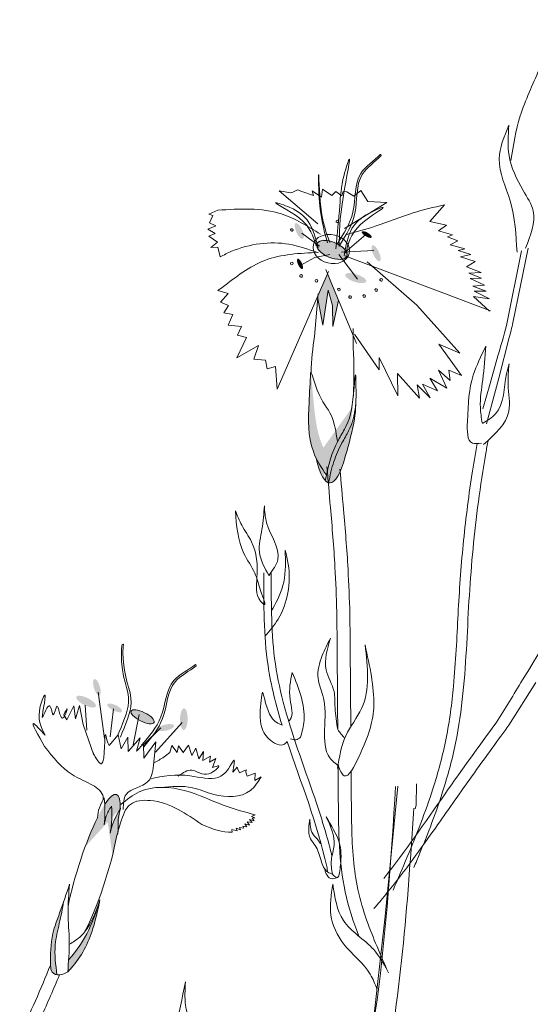
# Model space of a CAD drawing. Units: millimetres. Extents: x 20 to 120, y 20 to 164.
# Drawn here: x 99 to 101, y 95 to 99 of the extents above; entities that cross this region are included whole.
import ezdxf

# ---------------------------------------------------------------- set-up
doc = ezdxf.new("R2010")
doc.units = ezdxf.units.MM
doc.header["$MEASUREMENT"] = 0
doc.layers.add('Z_Pflanzebene', color=7, linetype='Continuous')

# ---------------------------------------------------------------- blocks, each defined once
blk = doc.blocks.new('Z_Lavendelheide_Staude2_')
at = {"layer": 'Z_Pflanzebene', "lineweight": 0, "true_color": 0x44a009}
h = blk.add_hatch(color=74, dxfattribs=at)
edge = h.paths.add_edge_path()
edge.add_ellipse((12.3065, -9.9579), major_axis=(-0.0173, 0.0375), ratio=0.352895, start_angle=0, end_angle=360, ccw=False)
h = blk.add_hatch(color=74, dxfattribs=at)
edge = h.paths.add_edge_path()
edge.add_ellipse((12.4601, -10.0465), major_axis=(0.0754, -0.0315), ratio=0.482549, start_angle=0, end_angle=360, ccw=False)
h = blk.add_hatch(color=74, dxfattribs=at)
edge = h.paths.add_edge_path()
edge.add_ellipse((12.6234, -9.9741), major_axis=(-0.0231, 0.0137), ratio=0.352895, start_angle=0, end_angle=360, ccw=False)
h = blk.add_hatch(color=74, dxfattribs=at)
edge = h.paths.add_edge_path()
edge.add_ellipse((12.6675, -10.0624), major_axis=(-0.0173, 0.0375), ratio=0.352895, start_angle=0, end_angle=360, ccw=False)
h = blk.add_hatch(color=74, dxfattribs=at)
edge = h.paths.add_edge_path()
edge.add_ellipse((12.3097, -10.1119), major_axis=(-0.0113, 0.0244), ratio=0.352895, start_angle=0, end_angle=360, ccw=False)
blk.add_hatch(color=74, dxfattribs=at).paths.add_polyline_path([(12.4173, -10.3998), (12.3934, -10.2703), (12.3943, -10.2611), (12.4393, -10.1582), (12.4508, -10.1885), (12.4907, -10.2835), (12.4641, -10.4071), (12.4627, -10.3077), (12.4419, -10.2351)])
h = blk.add_hatch(color=74, dxfattribs=at)
edge = h.paths.add_edge_path()
edge.add_ellipse((12.5716, -10.1791), major_axis=(0.0493, -0.0162), ratio=0.352895, start_angle=0, end_angle=360, ccw=False)
h = blk.add_hatch(color=74, dxfattribs=at)
edge = h.paths.add_edge_path()
edge.add_spline(control_points=[(12.3856, -11.0248), (12.3808, -11.015), (12.346, -10.9353), (12.3501, -10.7931), (12.3572, -10.67), (12.3599, -10.6233)], knot_values=[0, 0, 0, 0, 0.148827, 1.187625, 1.824081, 1.824081, 1.824081, 1.824081], degree=3, periodic=0)
edge.add_spline(control_points=[(12.3599, -10.6233), (12.3604, -10.6231), (12.361, -10.6234), (12.3617, -10.6242)], knot_values=[1.500094, 1.500094, 1.500094, 1.500094, 1.538279, 1.538279, 1.538279, 1.538279], degree=3, periodic=0)
edge.add_spline(control_points=[(12.3617, -10.6242), (12.3656, -10.6709), (12.3761, -10.7937), (12.3928, -10.9403), (12.4432, -11.0172), (12.4527, -11.0301)], knot_values=[0, 0, 0, 0, 0.636456, 1.675254, 1.89114, 1.89114, 1.89114, 1.89114], degree=3, periodic=0)
edge.add_spline(control_points=[(12.4527, -11.0301), (12.4451, -11.0548), (12.4393, -11.0802), (12.434, -11.1057)], knot_values=[4.63877, 4.63877, 4.63877, 4.63877, 5.081568, 5.081568, 5.081568, 5.081568], degree=3, periodic=0)
edge.add_spline(control_points=[(12.434, -11.1057), (12.4164, -11.0792), (12.3992, -11.0526), (12.3856, -11.0248)], knot_values=[1.824081, 1.824081, 1.824081, 1.824081, 2.245708, 2.245708, 2.245708, 2.245708], degree=3, periodic=0)
h = blk.add_hatch(color=74, dxfattribs=at)
edge = h.paths.add_edge_path()
edge.add_spline(control_points=[(12.434, -11.1057), (12.4322, -11.1143), (12.4305, -11.1229), (12.4287, -11.1315)], knot_values=[5.081568, 5.081568, 5.081568, 5.081568, 5.230575, 5.230575, 5.230575, 5.230575], degree=3, periodic=0)
edge.add_ellipse((12.4613, -10.6742), major_axis=(-0.0119, -0.4681), ratio=0.216628, start_angle=-41.1871, end_angle=42.9369, ccw=False)
edge.add_spline(control_points=[(12.3856, -11.0248), (12.3992, -11.0526), (12.4164, -11.0792), (12.434, -11.1057)], knot_values=[1.824081, 1.824081, 1.824081, 1.824081, 2.245708, 2.245708, 2.245708, 2.245708], degree=3, periodic=0)
h = blk.add_hatch(color=74, dxfattribs=at)
edge = h.paths.add_edge_path()
edge.add_spline(control_points=[(12.4439, -11.1415), (12.4509, -11.1074), (12.4648, -11.0424), (12.5005, -10.9628), (12.5561, -10.8715), (12.5667, -10.8201), (12.5725, -10.7638)], knot_values=[2.826772, 2.826772, 2.826772, 2.826772, 3.416929, 3.955491, 4.324237, 5.166432, 5.166432, 5.166432, 5.166432], degree=3, periodic=0)
edge.add_spline(control_points=[(12.5725, -10.7638), (12.5717, -10.7921), (12.5658, -10.8645), (12.5403, -10.9555), (12.5226, -11.0174)], knot_values=[0.046638, 0.046638, 0.046638, 0.046638, 0.54146, 1.577105, 1.577105, 1.577105, 1.577105], degree=3, periodic=0)
edge.add_line((12.5226, -11.0174), (12.5217, -11.0187))
edge.add_ellipse((12.4613, -10.6742), major_axis=(-0.0119, -0.4681), ratio=0.216628, start_angle=25.4822, end_angle=42.9369, ccw=False)
edge.add_ellipse((12.4613, -10.6742), major_axis=(-0.0119, -0.4681), ratio=0.216628, start_angle=-3.0952, end_angle=25.4822, ccw=False)
h = blk.add_hatch(color=74, dxfattribs=at)
edge = h.paths.add_edge_path()
edge.add_ellipse((11.3555, -12.1029), major_axis=(-0.0117, 0.0389), ratio=0.352895, start_angle=0, end_angle=360, ccw=False)
h = blk.add_hatch(color=74, dxfattribs=at)
edge = h.paths.add_edge_path()
edge.add_ellipse((11.3047, -12.1702), major_axis=(0.0457, -0.0226), ratio=0.352895, start_angle=0, end_angle=360, ccw=False)
h = blk.add_hatch(color=74, dxfattribs=at)
edge = h.paths.add_edge_path()
edge.add_ellipse((11.4392, -12.1997), major_axis=(0.0345, -0.017), ratio=0.352895, start_angle=0, end_angle=360, ccw=False)
h = blk.add_hatch(color=74, dxfattribs=at)
edge = h.paths.add_edge_path()
edge.add_ellipse((11.5701, -12.2414), major_axis=(0.0542, -0.0268), ratio=0.352895, start_angle=0, end_angle=360, ccw=False)
h = blk.add_hatch(color=74, dxfattribs=at)
edge = h.paths.add_edge_path()
edge.add_ellipse((11.764, -12.2526), major_axis=(-0.001, -0.051), ratio=0.352895, start_angle=0, end_angle=360, ccw=False)
h = blk.add_hatch(color=74, dxfattribs=at)
edge = h.paths.add_edge_path()
edge.add_ellipse((11.6789, -12.2921), major_axis=(0.0397, 0.0087), ratio=0.352895, start_angle=0, end_angle=360, ccw=False)
h = blk.add_hatch(color=74, dxfattribs=at)
edge = h.paths.add_edge_path()
edge.add_ellipse((11.3331, -12.9744), major_axis=(-0.1138, -0.3684), ratio=0.181074, start_angle=-212.0936, end_angle=-147.9916, ccw=False)
edge.add_spline(control_points=[(11.465, -12.6732), (11.4488, -12.7027), (11.4288, -12.7397), (11.4197, -12.7801), (11.4181, -12.7883)], knot_values=[0.01628, 0.01628, 0.01628, 0.01628, 0.594175, 0.738246, 0.738246, 0.738246, 0.738246], degree=3, periodic=0)
edge.add_spline(control_points=[(11.4181, -12.7883), (11.4217, -12.7648), (11.428, -12.7228), (11.4253, -12.6805), (11.4241, -12.6618)], knot_values=[0, 0, 0, 0, 0.113715, 0.203614, 0.203614, 0.203614, 0.203614], degree=3, periodic=0)
edge.add_spline(control_points=[(11.4241, -12.6618), (11.4145, -12.677), (11.3975, -12.704), (11.3923, -12.7355), (11.39, -12.7492)], knot_values=[0, 0, 0, 0, 0.085492, 0.151809, 0.151809, 0.151809, 0.151809], degree=3, periodic=0)
edge.add_spline(control_points=[(11.39, -12.7492), (11.3916, -12.7291), (11.3942, -12.6975), (11.393, -12.6659), (11.3923, -12.6543)], knot_values=[0, 0, 0, 0, 0.096569, 0.152318, 0.152318, 0.152318, 0.152318], degree=3, periodic=0)
edge.add_line((11.3923, -12.6543), (11.3943, -12.651))
h = blk.add_hatch(color=74, dxfattribs=at)
edge = h.paths.add_edge_path()
edge.add_spline(control_points=[(11.1374, -13.4092), (11.1373, -13.3589), (11.1375, -13.2742), (11.1864, -13.1509), (11.2121, -13.0736), (11.2271, -13.0285)], knot_values=[0, 0, 0, 0, 0.863534, 1.453728, 2.280763, 2.280763, 2.280763, 2.280763], degree=3, periodic=0)
edge.add_spline(control_points=[(11.2003, -13.1081), (11.1936, -13.1432), (11.1801, -13.2116), (11.1517, -13.3261), (11.1616, -13.4072), (11.168, -13.4544)], knot_values=[0.205833, 0.205833, 0.205833, 0.205833, 0.827034, 1.417228, 2.233443, 2.233443, 2.233443, 2.233443], degree=3, periodic=0)
edge.add_spline(control_points=[(11.168, -13.4544), (11.1592, -13.4525), (11.1406, -13.443), (11.1385, -13.4229), (11.1374, -13.4117)], knot_values=[0.309141, 0.309141, 0.309141, 0.309141, 0.454707, 0.636542, 0.636542, 0.636542, 0.636542], degree=3, periodic=0)
edge.add_spline(control_points=[(11.1374, -13.4117), (11.1374, -13.4109), (11.1374, -13.4101), (11.1374, -13.4092)], knot_values=[2.280763, 2.280763, 2.280763, 2.280763, 2.295106, 2.295106, 2.295106, 2.295106], degree=3, periodic=0)
h = blk.add_hatch(color=74, dxfattribs=at)
edge = h.paths.add_edge_path()
edge.add_spline(control_points=[(11.2229, -13.3833), (11.2618, -13.3426), (11.318, -13.254), (11.3516, -13.1582), (11.3667, -13.1153)], knot_values=[0.008124, 0.008124, 0.008124, 0.008124, 0.982703, 1.772953, 1.772953, 1.772953, 1.772953], degree=3, periodic=0)
edge.add_spline(control_points=[(11.3667, -13.1153), (11.3583, -13.1561), (11.3347, -13.2658), (11.2791, -13.3779), (11.2244, -13.4343), (11.219, -13.4398)], knot_values=[0.020902, 0.020902, 0.020902, 0.020902, 0.221235, 0.561623, 0.598964, 0.598964, 0.598964, 0.598964], degree=3, periodic=0)
edge.add_spline(control_points=[(11.219, -13.4398), (11.2188, -13.4399), (11.2187, -13.44), (11.2186, -13.4401)], knot_values=[0, 0, 0, 0, 0.000746, 0.000746, 0.000746, 0.000746], degree=3, periodic=0)
edge.add_spline(control_points=[(11.2186, -13.4401), (11.2201, -13.4212), (11.2216, -13.4022), (11.2229, -13.3833)], knot_values=[0.003116, 0.003116, 0.003116, 0.003116, 0.094249, 0.094249, 0.094249, 0.094249], degree=3, periodic=0)
at = {"layer": 'Z_Pflanzebene', "color": 74, "lineweight": 0, "true_color": 0x44a009}
for p, q in [((12.6892, -9.5981), (12.6864, -9.5973)), ((12.6909, -9.6026), (12.6892, -9.5981)), ((12.2983, -9.7647), (12.2755, -9.7751)), ((12.3191, -9.7713), (12.2983, -9.7647)), ((12.4152, -9.7605), (12.411, -9.7988)), ((12.4593, -9.7912), (12.4152, -9.7605)), ((12.3935, -9.9233), (12.2122, -9.7688)), ((12.2665, -9.7784), (12.2122, -9.7688)), ((12.2755, -9.7751), (12.2665, -9.7784)), ((12.3731, -9.7903), (12.3191, -9.7713)), ((12.411, -9.7988), (12.3669, -9.768)), ((12.3669, -9.768), (12.3731, -9.7903)), ((12.4787, -9.7719), (12.4593, -9.7912)), ((12.5066, -9.7922), (12.4787, -9.7719)), ((12.5133, -9.7714), (12.5066, -9.7922)), ((12.5303, -9.7733), (12.5133, -9.7714)), ((12.5625, -9.7941), (12.5303, -9.7733)), ((12.5957, -9.7677), (12.5625, -9.7941)), ((12.6288, -9.8188), (12.5957, -9.7677)), ((11.8812, -9.8787), (11.923, -9.8596)), ((12.5185, -9.9451), (12.7181, -9.8235)), ((12.7181, -9.8235), (12.6288, -9.8188)), ((12.9881, -9.8347), (12.9196, -9.9125)), ((11.9003, -9.8848), (11.8812, -9.8787)), ((11.8847, -9.9187), (11.9003, -9.8848)), ((11.8772, -9.9496), (11.9147, -9.9339)), ((11.9108, -9.9692), (11.8772, -9.9496)), ((11.9147, -9.9339), (11.8847, -9.9187)), ((12.9196, -9.9125), (12.9975, -9.9297)), ((12.9975, -9.9297), (12.9602, -9.9569)), ((11.8816, -9.9818), (11.9108, -9.9692)), ((11.9221, -10.0101), (11.8816, -9.9818)), ((12.4018, -10.0287), (12.3191, -9.9673)), ((12.5208, -10.0584), (12.6197, -9.974)), ((12.9602, -9.9569), (13.0265, -9.9756)), ((13.0265, -9.9756), (13.0028, -9.9844)), ((13.0028, -9.9844), (13.0518, -10.0041)), ((11.8916, -10.0344), (11.9221, -10.0101)), ((11.9234, -10.034), (11.8916, -10.0344)), ((11.9342, -10.0788), (11.9234, -10.034)), ((13.0518, -10.0041), (13.0156, -10.0228)), ((13.0156, -10.0228), (13.0847, -10.0419)), ((13.0847, -10.0419), (13.0525, -10.0497)), ((13.3097, -10.3888), (13.3814, -10.0382)), ((12.311, -10.1199), (12.3793, -10.0828)), ((12.3793, -10.0828), (12.4496, -10.0683)), ((12.5799, -10.1842), (12.4928, -10.0686)), ((12.5046, -10.0565), (12.6575, -10.0498)), ((12.5209, -10.074), (13.2043, -10.3336)), ((13.0525, -10.0497), (13.1131, -10.0679)), ((13.1131, -10.0679), (13.0634, -10.0794)), ((13.0634, -10.0794), (13.1322, -10.1013)), ((13.2794, -10.4011), (13.3511, -10.0505)), ((12.8594, -10.3067), (12.6247, -10.1029)), ((13.1322, -10.1013), (13.0925, -10.1253)), ((13.0925, -10.1253), (13.1606, -10.1529)), ((12.4441, -10.1472), (12.2019, -10.701)), ((12.4508, -10.1885), (12.4319, -10.1388)), ((13.1606, -10.1529), (13.1034, -10.155)), ((13.1034, -10.155), (13.1634, -10.1788)), ((13.1634, -10.1788), (13.109, -10.1813)), ((13.109, -10.1813), (13.1769, -10.2116)), ((11.9236, -10.2379), (11.9448, -10.2231)), ((12.5758, -10.4863), (12.4508, -10.1885)), ((13.1769, -10.2116), (13.1221, -10.2169)), ((13.1221, -10.2169), (13.185, -10.241)), ((11.9722, -10.2519), (11.9236, -10.2379)), ((11.9357, -10.2919), (11.9722, -10.2519)), ((12.3773, -10.4531), (12.3952, -10.2509)), ((12.4173, -10.3998), (12.3928, -10.2668)), ((12.4419, -10.2351), (12.4173, -10.3998)), ((12.4627, -10.3077), (12.4419, -10.2351)), ((13.1252, -10.2657), (13.2003, -10.3338)), ((13.2009, -10.277), (13.1252, -10.2657)), ((13.185, -10.241), (13.1281, -10.2404)), ((13.1281, -10.2404), (13.2009, -10.277)), ((11.9741, -10.3083), (11.9357, -10.2919)), ((11.9513, -10.3429), (11.9741, -10.3083)), ((12.4641, -10.4071), (12.4627, -10.3077)), ((12.4907, -10.2835), (12.4641, -10.4071)), ((13.0612, -10.5313), (12.8594, -10.3067)), ((11.9938, -10.3498), (11.9513, -10.3429)), ((11.973, -10.401), (11.9938, -10.3498)), ((12.0355, -10.4062), (11.973, -10.401)), ((12.0155, -10.4476), (12.0355, -10.4062)), ((12.0133, -10.5535), (12.0577, -10.4578)), ((12.0577, -10.4578), (12.0155, -10.4476)), ((12.5602, -10.5075), (12.5589, -10.4163)), ((12.6824, -10.6101), (12.5653, -10.4418)), ((13.2932, -10.4576), (13.2444, -10.6494)), ((12.1143, -10.4957), (12.0133, -10.5535)), ((12.0923, -10.5601), (12.1143, -10.4957)), ((13.0679, -10.6362), (12.9616, -10.4896)), ((12.9616, -10.4896), (13.0612, -10.5313)), ((12.769, -10.7329), (12.6824, -10.5519)), ((12.6824, -10.5519), (12.6824, -10.6101)), ((13.2397, -10.5441), (13.2031, -10.6751)), ((12.1483, -10.5648), (12.0923, -10.5601)), ((12.1548, -10.6051), (12.1483, -10.5648)), ((12.1954, -10.5952), (12.1548, -10.6051)), ((12.2019, -10.701), (12.1954, -10.5952)), ((12.8721, -10.7429), (12.7685, -10.6273)), ((12.7685, -10.6273), (12.769, -10.7329)), ((13.0161, -10.661), (12.9602, -10.6119)), ((12.9602, -10.6119), (12.9999, -10.696)), ((13.0679, -10.6362), (13.0093, -10.6113)), ((13.0093, -10.6113), (13.0161, -10.661)), ((12.8598, -10.6804), (12.8721, -10.7429)), ((12.9212, -10.7423), (12.8598, -10.6804)), ((12.9555, -10.7094), (12.8855, -10.6771)), ((12.8855, -10.6771), (12.9212, -10.7423)), ((12.9192, -10.6502), (12.9555, -10.7094)), ((12.9999, -10.696), (12.9192, -10.6502)), ((13.2031, -10.6751), (13.1692, -10.794)), ((13.2444, -10.6494), (13.1855, -10.8639)), ((11.8209, -11.9972), (11.8182, -11.9959)), ((11.8219, -12.0017), (11.8209, -11.9972)), ((13.388, -12.0154), (13.3556, -12.0684)), ((13.2905, -12.2811), (13.4177, -12.0806)), ((11.3619, -12.1254), (11.3914, -12.3435)), ((11.2141, -12.2555), (11.2467, -12.1901)), ((11.2467, -12.1901), (11.2557, -12.2506)), ((11.2557, -12.2506), (11.274, -12.1882)), ((11.274, -12.1882), (11.2912, -12.2776)), ((11.3008, -12.1869), (11.309, -12.305)), ((11.4339, -12.2041), (11.4172, -12.3351)), ((11.2001, -12.2317), (11.2141, -12.2555)), ((11.5538, -12.2308), (11.5254, -12.3738)), ((11.2912, -12.2776), (11.3411, -12.4225)), ((11.6557, -12.2937), (11.5749, -12.3737)), ((11.7568, -12.2683), (11.6306, -12.4074)), ((11.4136, -12.3772), (11.456, -12.3262)), ((11.456, -12.3262), (11.4703, -12.3926)), ((11.4703, -12.3926), (11.5002, -12.3376)), ((11.5002, -12.3376), (11.5024, -12.4048)), ((11.5024, -12.4048), (11.5581, -12.3408)), ((11.5581, -12.3408), (11.542, -12.4033)), ((11.5767, -12.4358), (11.6317, -12.3598)), ((11.6317, -12.3598), (11.6226, -12.4555)), ((11.542, -12.4033), (11.5745, -12.3686)), ((11.5745, -12.3686), (11.5767, -12.4358)), ((11.7069, -12.3769), (11.698, -12.4089)), ((11.7325, -12.4089), (11.7069, -12.3769)), ((11.7391, -12.3781), (11.7325, -12.4089)), ((11.7625, -12.4114), (11.7391, -12.3781)), ((11.7854, -12.3743), (11.7606, -12.4096)), ((11.8022, -12.4237), (11.7854, -12.3743)), ((11.8198, -12.3883), (11.8022, -12.4237)), ((11.8348, -12.4386), (11.8198, -12.3883)), ((11.8559, -12.404), (11.8348, -12.4386)), ((11.854, -12.4464), (11.8559, -12.404)), ((11.8886, -12.426), (11.854, -12.4464)), ((11.884, -12.4547), (11.8886, -12.426)), ((11.9136, -12.4381), (11.884, -12.4547)), ((11.8993, -12.4806), (11.9136, -12.4381)), ((12.0144, -12.4782), (11.9942, -12.5014)), ((12.0172, -12.4879), (12.0144, -12.4782)), ((12.0255, -12.5042), (12.0172, -12.4879)), ((12.0573, -12.4911), (12.0255, -12.5042)), ((12.0547, -12.5011), (12.0573, -12.4911)), ((12.0621, -12.5208), (12.0547, -12.5011)), ((12.0993, -12.5073), (12.0621, -12.5208)), ((12.0978, -12.5407), (12.0993, -12.5073)), ((12.1272, -12.5234), (12.0978, -12.5407)), ((12.7101, -13.179), (12.7701, -12.5679)), ((12.8557, -12.6563), (12.8572, -12.5569)), ((11.3943, -12.651), (11.3923, -12.6543)), ((12.8514, -12.6746), (12.8557, -12.6563)), ((12.0731, -12.7247), (12.0849, -12.7392)), ((12.0946, -12.7303), (12.0731, -12.7247)), ((12.0991, -12.7027), (12.0817, -12.7106)), ((12.0817, -12.7106), (12.0979, -12.7173)), ((12.0979, -12.7173), (12.0847, -12.7179)), ((12.0847, -12.7179), (12.0946, -12.7303)), ((11.4672, -12.7393), (11.4546, -12.7828)), ((12.0147, -12.7773), (11.9892, -12.7715)), ((11.9892, -12.7715), (11.9907, -12.7838)), ((12.0098, -12.7646), (12.0147, -12.7773)), ((12.0297, -12.773), (12.0098, -12.7646)), ((12.0261, -12.7615), (12.0297, -12.773)), ((12.0454, -12.7657), (12.0261, -12.7615)), ((12.0415, -12.7557), (12.0454, -12.7657)), ((12.0595, -12.7587), (12.0415, -12.7557)), ((12.0508, -12.745), (12.0595, -12.7587)), ((12.0729, -12.7508), (12.0508, -12.745)), ((12.0614, -12.7356), (12.0729, -12.7508)), ((12.0849, -12.7392), (12.0614, -12.7356)), ((11.4496, -12.7994), (11.4495, -12.7995)), ((12.651, -13.709), (12.7101, -13.179))]:
    blk.add_line(p, q, dxfattribs=at)
for centre, radius, start, end in [((12.2717, -9.9525), 0.00576, 173.6358, 353.6358), ((12.2717, -9.9525), 0.00576, 353.6358, 173.6358), ((12.4852, -9.9121), 0.00564, 353.6358, 173.6358), ((12.4852, -9.9121), 0.00564, 173.6358, 353.6358), ((12.2709, -10.1099), 0.00641, 173.6358, 353.6358), ((12.2709, -10.1099), 0.00641, 353.6358, 173.6358), ((12.3151, -10.1685), 0.00641, 173.6358, 353.6358), ((12.3151, -10.1685), 0.00641, 353.6358, 173.6358), ((12.6912, -10.1869), 0.00624, 353.6358, 173.6358), ((12.3872, -10.1914), 0.00641, 353.6358, 173.6358), ((12.3872, -10.1914), 0.00641, 173.6358, 353.6358), ((12.4929, -10.2321), 0.00624, 353.6358, 173.6358), ((12.668, -10.235), 0.00624, 353.6358, 173.6358), ((12.6912, -10.1869), 0.00624, 173.6358, 353.6358), ((12.4929, -10.2321), 0.00624, 173.6358, 353.6358), ((12.5456, -10.2678), 0.00624, 173.6358, 353.6358), ((12.5456, -10.2678), 0.00624, 353.6358, 173.6358), ((12.6117, -10.2632), 0.00624, 353.6358, 173.6358), ((12.6117, -10.2632), 0.00624, 173.6358, 353.6358), ((12.668, -10.235), 0.00624, 173.6358, 353.6358)]:
    blk.add_arc(centre, radius, start, end, dxfattribs=at)
at = {"layer": 'Z_Pflanzebene', "color": 74, "lineweight": 0, "true_color": 0x44a009, "extrusion": (0, 0, -1)}
for centre, major_axis, ratio in [((12.4567, -10.0423), (0.0842, -0.0209), 0.775976), ((12.4597, -10.0465), (0.0698, -0.0291), 0.482549), ((11.5701, -12.2414), (0.0542, -0.0268), 0.352895)]:
    blk.add_ellipse(centre, major_axis=major_axis, ratio=ratio, dxfattribs=at)
for centre, major_axis, ratio, start_param, end_param in [((12.4613, -10.6742), (-0.0119, -0.4681), 0.216628, 7.955482, 8.34047), ((12.4613, -10.6742), (-0.0119, -0.4681), 0.216628, 4.34282, 4.831898), ((12.4613, -10.6742), (-0.0119, -0.4681), 0.216628, 5.533796, 7.002036), ((11.3331, -12.9744), (-0.1138, -0.3684), 0.181074, 8.866126, 9.999987), ((11.3331, -12.9744), (-0.1138, -0.3684), 0.181074, 7.358973, 8.572044), ((11.3331, -12.9744), (-0.1138, -0.3684), 0.181074, 10.44594, 11.796326)]:
    blk.add_ellipse(centre, major_axis=major_axis, ratio=ratio, start_param=start_param, end_param=end_param, dxfattribs=at)
at = {"layer": 'Z_Pflanzebene', "color": 74, "lineweight": 0, "true_color": 0x44a009}
for points in [[(13.519, -8.9641), (13.4335, -9.1979), (13.3446, -9.4168), (13.3007, -9.6254)], [(13.3297, -10.0571), (13.2967, -9.8155), (13.2456, -9.619), (13.2915, -9.4604)], [(13.2915, -9.4604), (13.2922, -9.6021), (13.3582, -9.7668), (13.4054, -9.8633), (13.3697, -10.0385)], [(12.4945, -10.0311), (12.5136, -9.7911), (12.5402, -9.621), (12.5166, -9.6953), (12.4967, -9.8391), (12.478, -10.0408)], [(12.4506, -10.0109), (12.4076, -9.8446), (12.3975, -9.6935), (12.3987, -9.7859), (12.4388, -10.0134)], [(12.4061, -9.9729), (12.2224, -9.8771), (11.923, -9.8596)], [(12.3853, -10.0265), (12.3068, -9.8973), (12.196, -9.8246), (12.2625, -9.8472), (12.3486, -9.9128), (12.3949, -10.0363)], [(12.5257, -10.0615), (12.5946, -9.927), (12.6998, -9.8464), (12.6352, -9.8738), (12.5541, -9.9455), (12.5169, -10.0721)], [(12.9881, -9.8347), (12.8414, -9.8724), (12.6635, -9.9351), (12.5281, -9.9741)], [(12.3925, -10.0586), (12.2581, -10.0198), (11.9886, -10.0531), (11.9342, -10.0788)], [(12.3961, -10.0578), (12.1444, -10.096), (11.9448, -10.2231)], [(13.1829, -10.4983), (13.1242, -10.6352), (13.0965, -10.8539), (13.1203, -10.9549), (13.162, -10.9546)], [(13.1659, -10.86), (13.1573, -10.7873), (13.1685, -10.6568), (13.1829, -10.4983)], [(13.168, -10.862), (13.2292, -10.8171), (13.2804, -10.6286), (13.292, -10.5824)], [(13.292, -10.5824), (13.2877, -10.679), (13.291, -10.8045), (13.172, -10.9617)], [(12.4829, -11.748), (12.4741, -11.5374), (12.4528, -11.2568), (12.4363, -11.067)], [(12.5443, -11.7577), (12.5355, -11.5471), (12.5141, -11.2665), (12.4977, -11.0767)], [(12.1425, -11.2498), (12.1312, -11.3602), (12.1191, -11.4671), (12.1656, -11.5789)], [(12.1649, -11.5755), (12.2059, -11.5016), (12.1532, -11.3301), (12.1425, -11.2498)], [(12.4532, -11.8725), (12.4144, -11.9536), (12.395, -12.0611), (12.4176, -12.1416), (12.4257, -12.3023), (12.45, -12.435), (12.4922, -12.4732)], [(12.4873, -12.3019), (12.4745, -12.1981), (12.4698, -12.1233), (12.4329, -12.0207), (12.4532, -11.8725)], [(12.4863, -12.4849), (12.525, -12.3307), (12.5994, -12.2019), (12.6155, -11.9037)], [(12.6155, -11.9037), (12.6568, -12.1869), (12.5871, -12.4276), (12.5169, -12.5183), (12.4886, -12.4703)], [(12.1332, -12.1257), (12.1257, -12.1785), (12.1355, -12.3063), (12.1902, -12.3648), (12.2334, -12.3718), (12.25, -12.3577)], [(11.1126, -12.3277), (11.0895, -12.1919), (11.112, -12.1396), (11.1007, -12.244), (11.1347, -12.1902), (11.1507, -12.2324), (11.1678, -12.1921), (11.1937, -12.2479), (11.2161, -12.2045), (11.2001, -12.2317)], [(11.1095, -12.3806), (11.0573, -12.2731), (11.1126, -12.3277)], [(12.4873, -12.3019), (12.5193, -12.3429)], [(12.3126, -12.337), (12.2899, -12.3498), (12.2649, -12.345)], [(11.698, -12.4089), (11.6713, -12.4301), (11.6223, -12.4575)], [(11.6226, -12.4555), (11.5952, -12.5463), (11.4934, -12.6062), (11.4791, -12.677)], [(11.7379, -12.5201), (11.8011, -12.4919), (11.8822, -12.5095), (11.9278, -12.4728), (11.8993, -12.4806)], [(11.6549, -12.5741), (11.8045, -12.575), (11.9048, -12.6063), (12.0766, -12.5885), (12.1272, -12.5234)], [(12.0991, -12.7027), (11.9491, -12.6567), (11.7721, -12.5894), (11.5549, -12.5943), (11.4674, -12.6544)], [(11.39, -12.7492), (11.3934, -12.6891), (11.39, -12.6231)], [(11.4672, -12.7393), (11.5128, -12.6531), (11.6052, -12.635), (11.7367, -12.677), (11.8489, -12.7482)], [(11.4241, -12.6618), (11.3991, -12.7088), (11.39, -12.7492)], [(11.4181, -12.7883), (11.4259, -12.7178), (11.4241, -12.6618)], [(12.3561, -12.7227), (12.3513, -12.7644), (12.359, -12.8148), (12.3812, -12.8469), (12.4091, -12.9165), (12.4399, -12.9715), (12.4643, -12.9819)], [(12.4324, -12.7119), (12.4936, -12.8306), (12.4993, -12.9474), (12.4821, -12.9981), (12.4623, -12.9811)], [(12.4855, -12.9976), (12.454, -13.002), (12.4327, -12.9793), (12.4249, -12.9537)], [(11.2271, -13.0285), (11.1805, -13.1636), (11.1485, -13.2604), (11.1374, -13.4117)], [(11.2184, -13.442), (11.2256, -13.2967), (11.22, -13.1645), (11.2271, -13.0285)], [(12.4645, -13.0289), (12.4549, -13.1741), (12.5147, -13.3087), (12.6401, -13.4523), (12.6707, -13.5205)], [(12.7214, -13.4361), (12.656, -13.3362), (12.514, -13.1995), (12.4645, -13.0289)], [(11.3693, -13.1026), (11.3369, -13.2367), (11.235, -13.423), (11.219, -13.4398)], [(11.2266, -13.311), (11.2751, -13.2768), (11.3693, -13.1026)], [(11.219, -13.4398), (11.1799, -13.4554), (11.1459, -13.442), (11.1374, -13.4117)], [(11.7715, -13.4883), (11.7206, -13.7142), (11.6647, -13.9266), (11.6491, -14.1242)], [(11.943, -14.0283), (11.8901, -13.8681), (11.7722, -13.5977), (11.7715, -13.4883)]]:
    blk.add_spline(points, degree=3, dxfattribs=at)
for points, knots in [([(12.4864, -10.0158), (12.5161, -9.9693), (12.5796, -9.8701), (12.5576, -9.6886), (12.6575, -9.6286), (12.6864, -9.5973)], [0, 0, 0, 0, 0.930405, 1.982829, 2.706196, 2.706196, 2.706196, 2.706196]), ([(12.4976, -10.0223), (12.5268, -9.9753), (12.589, -9.8753), (12.5647, -9.6949), (12.6625, -9.6336), (12.6909, -9.6026)], [0, 0, 0, 0, 0.930405, 1.982829, 2.695365, 2.695365, 2.695365, 2.695365]), ([(12.3599, -10.6233), (12.3572, -10.67), (12.3501, -10.7931), (12.345, -10.9682), (12.4102, -11.0699), (12.434, -11.1057)], [0, 0, 0, 0, 0.636456, 1.675254, 2.245708, 2.245708, 2.245708, 2.245708]), ([(12.4859, -10.9457), (12.4789, -10.9025), (12.464, -10.8106), (12.3983, -10.7518), (12.3649, -10.6212), (12.3599, -10.6233)], [0, 0, 0, 0, 0.551453, 1.171932, 1.538279, 1.538279, 1.538279, 1.538279]), ([(12.5226, -11.0174), (12.5403, -10.9555), (12.5722, -10.8419), (12.5737, -10.7437), (12.5718, -10.6032), (12.5582, -10.7664), (12.5504, -10.8384), (12.4876, -10.9417), (12.4503, -11.0247), (12.4364, -11.0937), (12.4287, -11.1315)], [0.046638, 0.046638, 0.046638, 0.046638, 1.082283, 1.958018, 2.263335, 2.597443, 3.668967, 4.037713, 4.576275, 5.230575, 5.230575, 5.230575, 5.230575]), ([(12.5725, -10.7638), (12.5667, -10.8201), (12.5561, -10.8715), (12.5005, -10.9628), (12.4648, -11.0424), (12.4509, -11.1074), (12.4439, -11.1415)], [2.826772, 2.826772, 2.826772, 2.826772, 3.668967, 4.037713, 4.576275, 5.166432, 5.166432, 5.166432, 5.166432]), ([(12.7476, -13.056), (12.7699, -13.004), (12.7923, -12.9519), (12.8578, -12.7948), (12.8993, -12.689), (12.9591, -12.5027), (12.9806, -12.4232), (13.0127, -12.2613), (13.0233, -12.1792), (13.0416, -11.9833), (13.0467, -11.8695), (13.0586, -11.6478), (13.066, -11.5402), (13.087, -11.3245), (13.1004, -11.2164), (13.1251, -11.0559), (13.1332, -11.007), (13.1422, -10.9569)], [0, 0, 0, 0, 1.056464, 1.056464, 3.169392, 3.169392, 4.69679, 4.69679, 6.224187, 6.224187, 8.338172, 8.338172, 10.452158, 10.452158, 12.566143, 12.566143, 13.474052, 13.474052, 13.474052, 13.474052]), ([(12.8448, -12.9502), (12.8493, -12.9394), (12.8539, -12.9286), (12.9023, -12.8123), (12.9444, -12.7051), (13.0037, -12.5202), (13.0245, -12.4441), (13.0728, -12.2103), (13.0845, -12.0518), (13.0974, -11.8208), (13.1009, -11.7449), (13.1103, -11.5966), (13.1159, -11.5236), (13.1368, -11.3045), (13.1559, -11.1583), (13.1862, -10.9823), (13.1898, -10.9624), (13.1934, -10.9423)], [0.840598, 0.840598, 0.840598, 0.840598, 1.057552, 1.057552, 3.172655, 3.172655, 4.607201, 4.607201, 7.476292, 7.476292, 8.919555, 8.919555, 10.362819, 10.362819, 13.249345, 13.249345, 13.614174, 13.614174, 13.614174, 13.614174]), ([(12.1236, -11.6476), (12.1382, -11.6837), (12.1578, -11.7319), (12.0966, -11.6716), (12.1157, -11.5679), (12.1036, -11.4383), (12.0357, -11.3469), (12.0153, -11.2962), (12.0066, -11.2729)], [0, 0, 0, 0, 0.804144, 1.072954, 2.375617, 4.402351, 5.458686, 6.332332, 6.332332, 6.332332, 6.332332]), ([(12.1236, -11.6476), (12.1162, -11.6197), (12.0998, -11.5576), (12.0201, -11.4482), (12.011, -11.343), (12.0066, -11.2729)], [0, 0, 0, 0, 1.013366, 2.2536, 4.664106, 4.664106, 4.664106, 4.664106]), ([(13.388, -12.0154), (13.4803, -11.8632), (13.6017, -11.6538), (13.7069, -11.4358), (13.7343, -11.3776)], [1.625329, 1.625329, 1.625329, 1.625329, 4.530925, 5.58269, 5.58269, 5.58269, 5.58269]), ([(12.1453, -11.8631), (12.1676, -11.8378), (12.2458, -11.7446), (12.2729, -11.5865), (12.2455, -11.4797), (12.2399, -11.4578)], [0.100093, 0.100093, 0.100093, 0.100093, 0.673057, 2.170138, 2.556917, 2.556917, 2.556917, 2.556917]), ([(12.2399, -11.4578), (12.2417, -11.5087), (12.2453, -11.6051), (12.203, -11.6976), (12.1776, -11.7393), (12.1757, -11.7425)], [0, 0, 0, 0, 0.857505, 1.623667, 1.686828, 1.686828, 1.686828, 1.686828]), ([(12.2256, -12.2813), (12.1973, -12.1886), (12.138, -11.9554), (12.1392, -11.7116), (12.1399, -11.5654)], [11.659423, 11.659423, 11.659423, 11.659423, 13.311771, 15.785146, 15.785146, 15.785146, 15.785146]), ([(12.4601, -12.8962), (12.4568, -12.882), (12.4532, -12.8678), (12.4291, -12.7758), (12.4046, -12.6991), (12.3271, -12.4715), (12.2705, -12.3226), (12.2135, -12.1045), (12.1993, -12.0363), (12.1817, -11.8979), (12.1777, -11.8274), (12.1745, -11.6931), (12.1748, -11.6295), (12.1751, -11.5656)], [7.954001, 7.954001, 7.954001, 7.954001, 8.198905, 8.198905, 9.549476, 9.549476, 12.250617, 12.250617, 13.476985, 13.476985, 14.703353, 14.703353, 15.785146, 15.785146, 15.785146, 15.785146]), ([(12.5485, -12.2882), (12.5475, -12.1585), (12.5464, -12.0293), (12.545, -11.8527), (12.5446, -11.8052), (12.5443, -11.7577)], [34.787618, 34.787618, 34.787618, 34.787618, 45.834205, 45.834205, 49.901498, 49.901498, 49.901498, 49.901498]), ([(11.4501, -12.3342), (11.4756, -12.277), (11.5365, -12.1405), (11.4617, -12.0562), (11.4727, -11.8914), (11.4803, -11.9025), (11.4813, -11.9043)], [0, 0, 0, 0, 0.982893, 2.344856, 2.58002, 2.615691, 2.615691, 2.615691, 2.615691]), ([(11.4658, -12.3377), (11.4901, -12.28), (11.5482, -12.1423), (11.4733, -12.0615), (11.4784, -11.9098), (11.4813, -11.9043)], [0, 0, 0, 0, 0.982893, 2.344856, 2.521953, 2.521953, 2.521953, 2.521953]), ([(11.5656, -12.3752), (11.601, -12.3341), (11.6766, -12.2464), (11.6803, -12.0668), (11.7858, -12.0224), (11.8182, -11.9959)], [0, 0, 0, 0, 0.930405, 1.982829, 2.706196, 2.706196, 2.706196, 2.706196]), ([(11.5756, -12.383), (11.6105, -12.3414), (11.6849, -12.2528), (11.6864, -12.0739), (11.79, -12.028), (11.8219, -12.0017)], [0, 0, 0, 0, 0.930405, 1.982829, 2.695365, 2.695365, 2.695365, 2.695365]), ([(12.2736, -12.0332), (12.2651, -12.0733), (12.2503, -12.1434), (12.2826, -12.2371), (12.2589, -12.2594), (12.2564, -12.2615)], [0, 0, 0, 0, 0.722731, 1.262878, 1.32076, 1.32076, 1.32076, 1.32076]), ([(12.3126, -12.337), (12.3203, -12.311), (12.345, -12.2097), (12.3041, -12.1084), (12.2736, -12.0332)], [0.211365, 0.211365, 0.211365, 0.211365, 0.666803, 1.988377, 1.988377, 1.988377, 1.988377]), ([(12.2256, -12.2813), (12.207, -12.2731), (12.1564, -12.247), (12.1418, -12.1394), (12.1332, -12.1257)], [0.0454507, 0.0454507, 0.0454507, 0.0454507, 0.3990835, 1.0332015, 1.0332015, 1.0332015, 1.0332015]), ([(11.3362, -12.4075), (11.3522, -12.4375), (11.4, -12.5271), (11.387, -12.2525), (11.4045, -12.3637), (11.4136, -12.3772)], [0, 0, 0, 0, 0.365912, 1.094413, 1.357487, 1.357487, 1.357487, 1.357487]), ([(12.6574, -13.1424), (12.6683, -13.1299), (12.6791, -13.1172), (12.7739, -13.0042), (12.8508, -12.899), (12.9804, -12.7158), (13.0341, -12.6381), (13.1429, -12.485), (13.1978, -12.4091), (13.2654, -12.3158), (13.278, -12.2984), (13.2905, -12.2811)], [6.344178, 6.344178, 6.344178, 6.344178, 6.606796, 6.606796, 8.67894, 8.67894, 10.21743, 10.21743, 11.75592, 11.75592, 12.10665, 12.10665, 12.10665, 12.10665]), ([(12.7042, -13.0014), (12.8047, -12.8728), (12.9755, -12.622), (13.1509, -12.3801), (13.2311, -12.2696)], [7.211412, 7.211412, 7.211412, 7.211412, 9.870173, 12.10665, 12.10665, 12.10665, 12.10665]), ([(12.4408, -12.9721), (12.4391, -12.9633), (12.3957, -12.7542), (12.3142, -12.5528), (12.25, -12.3578)], [7.55993, 7.55993, 7.55993, 7.55993, 7.71254, 11.203752, 11.203752, 11.203752, 11.203752]), ([(11.3854, -12.6313), (11.3861, -12.6236), (11.3835, -12.5931), (11.318, -12.5498), (11.2093, -12.5086), (11.149, -12.4313), (11.1095, -12.3806)], [0.363718, 0.363718, 0.363718, 0.363718, 0.507291, 0.954846, 1.516442, 2.590015, 2.590015, 2.590015, 2.590015]), ([(11.9942, -12.5014), (11.9992, -12.4732), (12.0086, -12.421), (11.97, -12.4981), (11.9114, -12.5463), (11.7715, -12.5046), (11.6654, -12.5184), (11.6046, -12.5343)], [0, 0, 0, 0, 0.322367, 0.596234, 0.960802, 1.722615, 2.812388, 2.812388, 2.812388, 2.812388]), ([(12.5858, -13.2725), (12.5597, -13.2044), (12.4926, -12.9983), (12.4905, -12.7234), (12.489, -12.5239), (12.4886, -12.4703)], [1.274394, 1.274394, 1.274394, 1.274394, 2.514917, 4.9857, 5.896506, 5.896506, 5.896506, 5.896506]), ([(12.7254, -13.4449), (12.6885, -13.362), (12.6527, -13.2809), (12.607, -13.1515), (12.5924, -13.1027), (12.5619, -12.9613), (12.5552, -12.8625), (12.5511, -12.6894), (12.551, -12.6168), (12.5503, -12.529), (12.5502, -12.5132), (12.5501, -12.4975)], [0.169647, 0.169647, 0.169647, 0.169647, 7.831009, 7.831009, 12.523977, 12.523977, 21.411122, 21.411122, 27.516893, 27.516893, 28.854517, 28.854517, 28.854517, 28.854517]), ([(12.3892, -15.0983), (12.4828, -14.5901), (12.6822, -13.7564), (12.738, -12.9045), (12.7589, -12.5688)], [15.911094, 15.911094, 15.911094, 15.911094, 21.845497, 25.703415, 25.703415, 25.703415, 25.703415]), ([(11.39, -12.6231), (11.3814, -12.6382), (11.3647, -12.6674), (11.3595, -12.7003), (11.3578, -12.7164)], [0, 0, 0, 0, 0.2986098, 0.5772909, 0.5772909, 0.5772909, 0.5772909]), ([(11.4664, -12.6707), (11.4497, -12.701), (11.429, -12.7388), (11.4197, -12.7801), (11.4181, -12.7883)], [0, 0, 0, 0, 0.5941755, 0.738246, 0.738246, 0.738246, 0.738246]), ([(11.4664, -12.6707), (11.4605, -12.6941), (11.4514, -12.73), (11.4584, -12.7747), (11.4523, -12.7932), (11.4496, -12.7994)], [0, 0, 0, 0, 0.4150666, 0.6386666, 0.7573558, 0.7573558, 0.7573558, 0.7573558]), ([(12.4798, -15.1214), (12.5293, -14.8541), (12.5865, -14.5857), (12.6785, -14.1175), (12.7151, -13.9189), (12.7775, -13.498), (12.8002, -13.276), (12.8277, -12.9271), (12.8363, -12.7992), (12.8443, -12.6716)], [79.730077, 79.730077, 79.730077, 79.730077, 95.479145, 95.479145, 106.948432, 106.948432, 119.554714, 119.554714, 126.866849, 126.866849, 126.866849, 126.866849]), ([(12.4059, -12.8395), (12.4046, -12.8365), (12.3955, -12.8186), (12.3584, -12.7899), (12.3569, -12.7473), (12.3561, -12.7227)], [0.901775, 0.901775, 0.901775, 0.901775, 1.020503, 1.640167, 2.490538, 2.490538, 2.490538, 2.490538]), ([(12.4623, -12.9812), (12.4583, -12.9588), (12.4513, -12.9132), (12.4856, -12.8229), (12.4537, -12.7563), (12.4324, -12.7119)], [0.081951, 0.081951, 0.081951, 0.081951, 0.9038, 1.749406, 3.446641, 3.446641, 3.446641, 3.446641]), ([(11.2003, -13.1081), (11.1936, -13.1432), (11.1801, -13.2116), (11.1517, -13.3261), (11.1616, -13.4072), (11.168, -13.4544)], [0.205833, 0.205833, 0.205833, 0.205833, 0.827034, 1.417228, 2.233443, 2.233443, 2.233443, 2.233443]), ([(11.3671, -13.114), (11.3519, -13.1573), (11.3182, -13.2536), (11.2618, -13.3426), (11.2229, -13.3833)], [0, 0, 0, 0, 0.798373, 1.772953, 1.772953, 1.772953, 1.772953]), ([(10.9928, -13.736), (11.0183, -13.6833), (11.0686, -13.5753), (11.1145, -13.4654), (11.1374, -13.4092)], [3.513655, 3.513655, 3.513655, 3.513655, 4.530925, 5.58269, 5.58269, 5.58269, 5.58269])]:
    blk.add_open_spline(points, degree=3, knots=knots, dxfattribs=at)
for points in [[(13.2397, -10.5441), (13.2543, -10.4965), (13.2686, -10.449), (13.2794, -10.4011)], [(13.2932, -10.4576), (13.2993, -10.4347), (13.305, -10.4118), (13.3097, -10.3888)], [(12.4873, -12.3019), (12.4858, -12.1167), (12.4844, -11.9323), (12.4829, -11.748)], [(13.2311, -12.2696), (13.2728, -12.2026), (13.3144, -12.1356), (13.3556, -12.0684)], [(11.8489, -12.7482), (11.8972, -12.768), (11.9456, -12.7878), (11.9907, -12.7838)], [(11.0945, -13.6502), (11.1242, -13.5858), (11.1524, -13.5207), (11.1796, -13.4554)]]:
    blk.add_open_spline(points, degree=3, dxfattribs=at)

msp = doc.modelspace()

# ---------------------------------------------------------------- block references
at = {"layer": 'Z_Pflanzebene', "color": 74, "true_color": 0x44a009}
msp.add_blockref('Z_Lavendelheide_Staude2_', (87.66666, 108.36699), dxfattribs=at)

doc.saveas('drawing.dxf')
